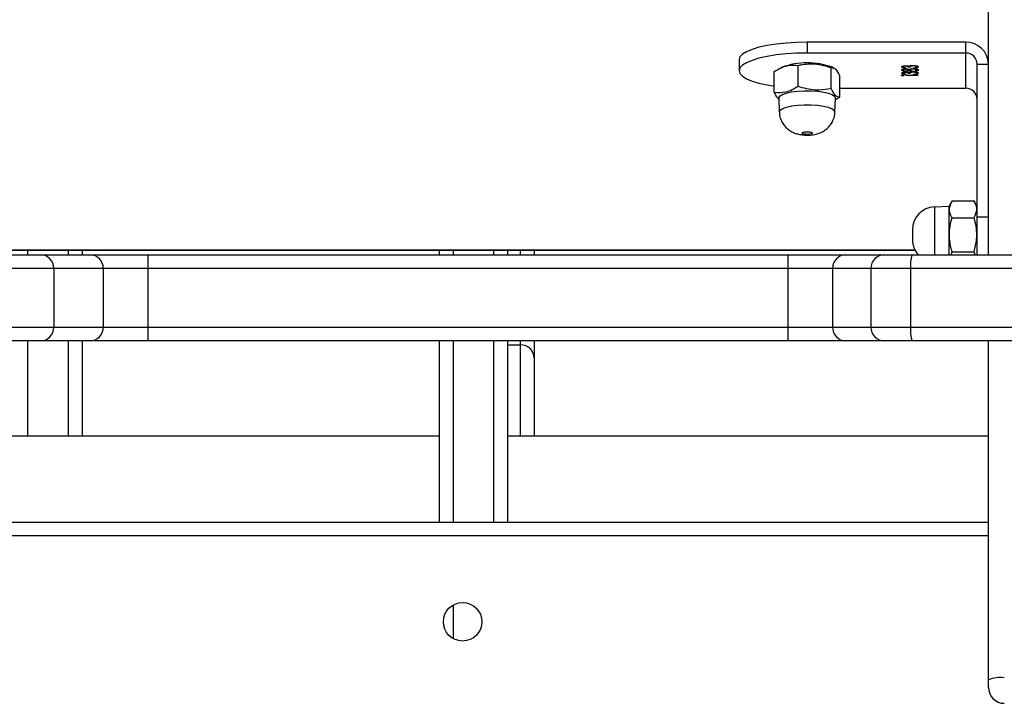
# Model space of a CAD drawing. Units: millimetres. Extents: x -4534 to 344237, y -3372 to 4864.
# Drawn here: x -470 to -253, y 2808 to 2959 of the extents above; entities that cross this region are included whole.
import ezdxf

# ---------------------------------------------------------------- set-up
doc = ezdxf.new("R2010")
doc.units = ezdxf.units.MM
doc.layers.add('Toestel 2D', color=7, linetype='Continuous', lineweight=20)

# ---------------------------------------------------------------- blocks, each defined once
blk = doc.blocks.new('3002-1')
at = {"color": 8, "linetype": 'Continuous', "lineweight": 25}
for p, q in [((187.741, 30.583), (187.741, 93.983)), ((194.052, 92.357), (194.052, 32.21)), ((192.041, 51.778), (189.941, 51.778)), ((194.042, 51.778), (193.941, 51.778)), ((189.941, 50.878), (192.041, 50.878)), ((193.941, 50.878), (194.042, 50.878)), ((186.211, 42.392), (185.471, 42.392)), ((192.041, 42.392), (188.041, 42.392)), ((194.042, 42.392), (193.941, 42.392)), ((188.041, 41.492), (192.041, 41.492)), ((193.941, 41.492), (194.042, 41.492)), ((191.951, 41.192), (191.951, 40.905)), ((189.941, 40.905), (191.951, 40.905)), ((191.951, 40.905), (192.041, 40.905)), ((193.941, 40.905), (194.042, 40.905)), ((194.042, 40.607), (194.011, 40.605)), ((192.341, 32.301), (192.341, 27.033)), ((193.641, 27.033), (193.641, 32.301)), ((194.995, 31.776), (193.941, 31.776))]:
    blk.add_line(p, q, dxfattribs=at)
at = {"color": 7, "linetype": 'Continuous', "lineweight": 25}
for p, q in [((188.041, 93.983), (188.041, 30.583)), ((194.042, 92.362), (194.042, 32.205)), ((189.941, 42.692), (189.941, 53.322)), ((192.041, 51.496), (192.041, 52.232)), ((192.341, 52.254), (192.341, 51.202)), ((193.641, 51.202), (193.641, 52.254)), ((193.941, 52.232), (193.941, 51.496)), ((192.041, 50.404), (192.041, 51.496)), ((193.941, 51.496), (193.941, 50.404)), ((193.641, 51.202), (192.341, 51.202)), ((192.341, 51.202), (192.341, 50.11)), ((193.641, 50.11), (193.641, 51.202)), ((192.041, 50.578), (189.941, 50.578)), ((192.041, 49.127), (192.041, 50.404)), ((194.042, 50.578), (193.941, 50.578)), ((193.941, 50.404), (193.941, 49.127)), ((193.641, 50.11), (192.341, 50.11)), ((192.341, 50.11), (192.341, 49.128)), ((193.641, 49.128), (193.641, 50.11)), ((192.041, 35.01), (192.041, 49.127)), ((193.641, 49.128), (192.341, 49.128)), ((192.341, 49.128), (192.341, 35.011)), ((193.641, 35.011), (193.641, 49.128)), ((193.941, 49.127), (193.941, 35.01)), ((188.041, 42.692), (192.041, 42.692)), ((193.941, 42.692), (194.042, 42.692)), ((192.041, 41.192), (188.041, 41.192)), ((189.941, 30.583), (189.941, 41.192)), ((194.042, 41.192), (193.941, 41.192)), ((191.666, 40.605), (189.941, 40.605)), ((192.041, 40.605), (191.666, 40.605)), ((194.011, 40.605), (193.941, 40.605)), ((194.042, 40.605), (194.011, 40.605)), ((198.245, 36.084), (198.004, 36.084)), ((197.398, 35.208), (197.092, 35.197)), ((197.52, 35.308), (197.984, 35.308)), ((192.041, 33.727), (192.041, 35.01)), ((192.341, 35.011), (192.341, 34.024)), ((193.641, 35.011), (192.341, 35.011)), ((193.641, 34.024), (193.641, 35.011)), ((193.941, 35.01), (193.941, 33.727)), ((198.079, 35.137), (198.054, 35.187)), ((197.658, 34.778), (198.121, 34.778)), ((198.392, 31.083), (198.392, 34.584)), ((198.633, 34.584), (198.392, 34.584)), ((198.633, 31.083), (198.633, 34.584)), ((192.341, 34.024), (192.341, 33.176)), ((193.641, 34.024), (192.341, 34.024)), ((193.641, 33.176), (193.641, 34.024)), ((197.092, 33.969), (197.398, 33.958)), ((197.371, 33.959), (197.42, 33.858)), ((197.607, 34.053), (198.071, 34.053)), ((198.06, 33.992), (198.079, 34.03)), ((192.041, 32.879), (192.041, 33.727)), ((193.941, 33.727), (193.941, 32.879)), ((197.42, 33.858), (197.883, 33.858)), ((197.615, 33.858), (197.615, 31.083)), ((192.341, 33.176), (192.341, 32.301)), ((193.641, 33.176), (192.341, 33.176)), ((193.641, 32.301), (193.641, 33.176)), ((192.041, 32.267), (192.041, 32.879)), ((193.941, 32.879), (193.941, 32.267)), ((197.9, 32.476), (197.89, 32.476)), ((197.894, 32.395), (197.902, 32.395)), ((197.894, 32.14), (197.894, 32.395)), ((197.902, 32.395), (197.902, 32.14)), ((197.928, 32.409), (197.919, 32.409)), ((197.956, 32.463), (197.946, 32.463)), ((197.973, 32.408), (197.965, 32.408)), ((198, 32.409), (197.99, 32.409)), ((198.026, 32.463), (198.016, 32.463)), ((198.042, 32.409), (198.034, 32.409)), ((198.067, 32.409), (198.059, 32.409)), ((198.096, 32.463), (198.086, 32.463)), ((198.112, 32.408), (198.104, 32.408)), ((192.041, 29.383), (192.041, 32.267)), ((193.641, 32.301), (192.341, 32.301)), ((193.941, 32.267), (193.941, 27.033)), ((194.496, 32.258), (194.267, 32.258)), ((197.916, 32.234), (197.924, 32.234)), ((197.941, 32.315), (197.941, 32.35)), ((197.951, 32.35), (197.941, 32.35)), ((197.951, 32.315), (197.941, 32.315)), ((197.956, 32.166), (197.946, 32.166)), ((197.951, 32.315), (197.951, 32.35)), ((197.977, 32.24), (197.969, 32.24)), ((197.994, 32.239), (197.986, 32.239)), ((198.013, 32.334), (198.003, 32.334)), ((198.026, 32.166), (198.016, 32.166)), ((198.026, 32.35), (198.017, 32.35)), ((198.027, 32.315), (198.017, 32.315)), ((198.049, 32.241), (198.039, 32.241)), ((198.055, 32.234), (198.063, 32.234)), ((198.081, 32.315), (198.081, 32.35)), ((198.09, 32.35), (198.081, 32.35)), ((198.09, 32.315), (198.081, 32.315)), ((198.095, 32.166), (198.086, 32.166)), ((198.09, 32.315), (198.09, 32.35)), ((198.117, 32.24), (198.109, 32.24)), ((197.902, 32.14), (197.894, 32.14)), ((195.006, 31.458), (194.995, 31.776)), ((195.006, 31.458), (193.941, 31.458)), ((193.941, 31.408), (194.006, 31.386)), ((194.006, 31.386), (194.006, 30.906)), ((194.757, 31.386), (194.757, 30.906)), ((195.132, 31.386), (195.006, 31.458)), ((195.132, 31.386), (195.132, 30.906)), ((197.615, 31.083), (198.392, 31.083)), ((198.392, 31.083), (198.633, 31.083)), ((194.006, 30.906), (193.941, 30.876)), ((195.006, 30.833), (195.132, 30.906)), ((193.941, 30.833), (194.769, 30.833)), ((194.769, 30.583), (194.769, 30.833)), ((194.769, 30.833), (198.15, 30.833)), ((198.15, 30.833), (198.15, 30.583)), ((184.391, 30.583), (184.56, 30.583)), ((184.56, 30.583), (192.041, 30.583)), ((193.941, 30.583), (212.241, 30.583))]:
    blk.add_line(p, q, dxfattribs=at)
at = {"color": 7, "linetype": 'Continuous', "lineweight": 25, "flags": 128}
for points in [[(198.392, 34.584), (198.387, 34.818), (198.373, 35.047), (198.35, 35.265), (198.318, 35.466), (198.278, 35.645), (198.232, 35.797), (198.18, 35.92), (198.124, 36.01), (198.064, 36.065), (198.004, 36.084), (197.943, 36.065), (197.884, 36.01), (197.827, 35.92), (197.775, 35.797), (197.729, 35.645), (197.69, 35.466), (197.664, 35.308)], [(198.633, 34.584), (198.629, 34.818), (198.614, 35.047), (198.591, 35.265), (198.559, 35.466), (198.52, 35.645), (198.473, 35.797), (198.421, 35.92), (198.365, 36.01), (198.306, 36.065), (198.245, 36.084)], [(197.398, 35.208), (197.403, 35.208), (197.442, 35.187)], [(197.442, 35.187), (197.478, 35.131), (197.51, 35.043), (197.535, 34.928), (197.552, 34.793), (197.561, 34.646), (197.56, 34.496), (197.55, 34.35), (197.531, 34.218), (197.505, 34.107), (197.472, 34.024), (197.435, 33.974), (197.398, 33.958)], [(196.635, 34.694), (196.645, 34.674), (196.653, 34.64), (196.656, 34.598), (196.656, 34.554), (196.651, 34.514), (196.642, 34.484), (196.631, 34.47), (196.62, 34.473), (196.609, 34.493), (196.602, 34.526), (196.598, 34.568), (196.599, 34.613), (196.604, 34.653), (196.612, 34.682), (196.623, 34.697), (196.635, 34.694)]]:
    blk.add_lwpolyline(points, dxfattribs=at)
at = {"color": 8, "linetype": 'Continuous', "lineweight": 25, "flags": 128}
for points in [[(197.092, 35.197), (197.096, 35.197), (197.134, 35.176)], [(197.134, 35.176), (197.17, 35.121), (197.201, 35.035), (197.226, 34.922), (197.243, 34.789), (197.251, 34.645), (197.251, 34.497), (197.241, 34.354), (197.222, 34.225), (197.196, 34.116), (197.164, 34.034), (197.128, 33.984), (197.092, 33.969)]]:
    blk.add_lwpolyline(points, dxfattribs=at)
at = {"color": 7, "linetype": 'Continuous', "lineweight": 25}
blk.add_circle((185.841, 42.183), 0.425, dxfattribs=at)
for centre, radius, start, end in [((192.338, 51.499), 0.297, 180.5933, 270.5703), ((193.644, 51.499), 0.297, 269.4285, 359.409), ((192.338, 50.407), 0.297, 180.5841, 270.5795), ((193.644, 50.407), 0.297, 269.4193, 359.4182), ((192.265, 11.817), 37.311, 89.8835, 90.3442), ((193.717, 11.821), 37.307, 89.6558, 90.1165), ((191.658, 40.898), 0.293, 271.5484, 1.464), ((192.269, -4.332), 39.342, 89.8954, 90.3323), ((193.713, -4.327), 39.338, 89.6677, 90.1046), ((196.548, 34.583), 1.628, 340.1194, 19.8806), ((192.339, 33.726), 0.298, 89.687, 179.6674), ((193.642, 33.726), 0.298, 0.3304, 90.3142), ((192.339, 32.877), 0.298, 89.6778, 179.6765), ((193.642, 32.877), 0.298, 0.3212, 90.3233), ((192.267, 31.621), 0.685, 83.7962, 109.2698), ((193.715, 31.621), 0.685, 70.7289, 96.2048), ((194.267, 31.758), 0.5, 90, 130.7623), ((194.496, 31.758), 0.5, 2, 90), ((197.37, 31.079), 0.246, 271.0091, 0.9794), ((198.142, 31.075), 0.492, 271.0126, 0.9745), ((198.146, 31.079), 0.246, 271.0083, 0.9788), ((184.391, 30.233), 0.35, 90, 180), ((183.901, 30.319), 0.71, 353.039, 21.8341)]:
    blk.add_arc(centre, radius, start, end, dxfattribs=at)
for points, knots in [([(197.092, 35.195), (197.085, 35.196), (197.038, 35.198), (196.954, 35.176), (196.852, 35.132), (196.768, 35.07), (196.703, 34.999), (196.654, 34.922), (196.618, 34.84), (196.593, 34.747), (196.58, 34.639), (196.58, 34.512), (196.597, 34.396), (196.631, 34.29), (196.678, 34.202), (196.743, 34.12), (196.827, 34.05), (196.93, 33.998), (197.022, 33.971), (197.077, 33.973), (197.092, 33.973)], [0, 0, 0, 0, 0.011085, 0.079421, 0.141325, 0.198427, 0.251767, 0.302369, 0.351967, 0.40425, 0.467278, 0.536107, 0.613928, 0.668054, 0.726249, 0.782083, 0.843444, 0.908071, 0.974485, 1, 1, 1, 1]), ([(197.52, 35.308), (197.487, 35.291), (197.422, 35.258), (197.386, 35.224), (197.367, 35.207)], [0, 0, 0, 0, 0.508705, 1, 1, 1, 1]), ([(197.658, 34.778), (197.63, 34.824), (197.573, 34.917), (197.508, 35.097), (197.516, 35.227), (197.52, 35.308)], [0, 0, 0, 0, 0.2648654, 0.5354809, 1, 1, 1, 1]), ([(197.984, 35.308), (198.012, 35.262), (198.068, 35.169), (198.133, 34.989), (198.126, 34.859), (198.121, 34.778)], [0, 0, 0, 0, 0.264858, 0.535455, 1, 1, 1, 1]), ([(197.607, 34.053), (197.592, 34.141), (197.566, 34.289), (197.581, 34.505), (197.617, 34.658), (197.647, 34.748), (197.658, 34.778)], [0, 0, 0, 0, 0.36897, 0.618851, 0.875477, 1, 1, 1, 1]), ([(198.121, 34.778), (198.127, 34.748), (198.145, 34.66), (198.16, 34.506), (198.146, 34.29), (198.099, 34.141), (198.071, 34.053)], [0, 0, 0, 0, 0.124523, 0.374731, 0.631027, 1, 1, 1, 1]), ([(197.42, 33.858), (197.42, 33.875), (197.42, 33.909), (197.466, 33.975), (197.553, 34.023), (197.607, 34.053)], [0, 0, 0, 0, 0.2648588, 0.5354796, 1, 1, 1, 1]), ([(198.071, 34.053), (198.071, 34.036), (198.07, 34.002), (198.025, 33.936), (197.938, 33.888), (197.883, 33.858)], [0, 0, 0, 0, 0.26487, 0.535464, 1, 1, 1, 1]), ([(197.89, 32.476), (197.891, 32.48), (197.891, 32.488), (197.893, 32.497), (197.895, 32.502), (197.897, 32.503), (197.898, 32.503)], [0, 0, 0, 0, 0.279167, 0.559027, 0.779332, 1, 1, 1, 1]), ([(197.898, 32.449), (197.897, 32.45), (197.895, 32.45), (197.892, 32.457), (197.891, 32.466), (197.89, 32.473), (197.89, 32.476)], [0, 0, 0, 0, 0.279854, 0.559705, 0.779696, 1, 1, 1, 1]), ([(197.898, 32.503), (197.899, 32.503), (197.901, 32.502), (197.904, 32.495), (197.905, 32.486), (197.905, 32.479), (197.905, 32.476)], [0, 0, 0, 0, 0.279931, 0.560101, 0.780195, 1, 1, 1, 1]), ([(197.905, 32.476), (197.905, 32.472), (197.905, 32.464), (197.903, 32.455), (197.9, 32.45), (197.899, 32.449), (197.898, 32.449)], [0, 0, 0, 0, 0.279172, 0.559001, 0.779551, 1, 1, 1, 1]), ([(197.9, 32.476), (197.9, 32.48), (197.9, 32.488), (197.902, 32.494), (197.903, 32.496)], [0, 0, 0, 0, 0.52366, 1, 1, 1, 1]), ([(197.903, 32.456), (197.902, 32.457), (197.901, 32.459), (197.9, 32.466), (197.9, 32.473), (197.9, 32.476)], [0, 0, 0, 0, 0.187811, 0.593634, 1, 1, 1, 1]), ([(197.919, 32.409), (197.92, 32.422), (197.923, 32.449), (197.929, 32.479), (197.938, 32.496), (197.944, 32.498), (197.946, 32.498)], [0, 0, 0, 0, 0.280342, 0.559794, 0.779832, 1, 1, 1, 1]), ([(197.946, 32.463), (197.944, 32.462), (197.939, 32.46), (197.932, 32.443), (197.929, 32.422), (197.928, 32.409)], [0, 0, 0, 0, 0.2806337, 0.5602627, 1, 1, 1, 1]), ([(197.929, 32.409), (197.93, 32.422), (197.932, 32.449), (197.939, 32.479), (197.947, 32.496), (197.953, 32.498), (197.956, 32.498)], [0, 0, 0, 0, 0.280337, 0.559787, 0.779823, 1, 1, 1, 1]), ([(197.941, 32.35), (197.947, 32.352), (197.954, 32.355), (197.962, 32.376), (197.964, 32.393), (197.965, 32.403), (197.965, 32.408)], [0, 0, 0, 0, 0.499476, 0.749088, 0.874575, 1, 1, 1, 1]), ([(197.946, 32.498), (197.95, 32.497), (197.957, 32.494), (197.966, 32.471), (197.972, 32.441), (197.972, 32.419), (197.973, 32.408)], [0, 0, 0, 0, 0.2800645, 0.5598208, 0.7801334, 1, 1, 1, 1]), ([(197.965, 32.408), (197.964, 32.417), (197.963, 32.435), (197.956, 32.458), (197.95, 32.461), (197.946, 32.463)], [0, 0, 0, 0, 0.278997, 0.560069, 1, 1, 1, 1]), ([(197.951, 32.35), (197.956, 32.352), (197.964, 32.354), (197.97, 32.373), (197.971, 32.379)], [0, 0, 0, 0, 0.685374, 1, 1, 1, 1]), ([(197.971, 32.437), (197.97, 32.443), (197.966, 32.459), (197.96, 32.461), (197.956, 32.463)], [0, 0, 0, 0, 0.338153, 1, 1, 1, 1]), ([(197.973, 32.408), (197.973, 32.399), (197.972, 32.383), (197.969, 32.356), (197.965, 32.343), (197.962, 32.336)], [0, 0, 0, 0, 0.2805052, 0.5606617, 1, 1, 1, 1]), ([(197.99, 32.409), (197.991, 32.423), (197.992, 32.451), (198, 32.48), (198.008, 32.496), (198.014, 32.498), (198.017, 32.498)], [0, 0, 0, 0, 0.278843, 0.55847, 0.779166, 1, 1, 1, 1]), ([(198.003, 32.334), (198, 32.344), (197.994, 32.358), (197.991, 32.388), (197.99, 32.402), (197.99, 32.409)], [0, 0, 0, 0, 0.5577386, 0.7789562, 1, 1, 1, 1]), ([(198.016, 32.463), (198.014, 32.462), (198.009, 32.461), (198.003, 32.448), (197.999, 32.43), (197.999, 32.415), (197.998, 32.408)], [0, 0, 0, 0, 0.280698, 0.560642, 0.780629, 1, 1, 1, 1]), ([(197.998, 32.408), (197.999, 32.399), (198, 32.38), (198.005, 32.363), (198.011, 32.352), (198.015, 32.351), (198.017, 32.35)], [0, 0, 0, 0, 0.277661, 0.558213, 0.779073, 1, 1, 1, 1]), ([(198.002, 32.441), (198.002, 32.444), (198.004, 32.46), (198.009, 32.48), (198.018, 32.496), (198.024, 32.498), (198.026, 32.498)], [0, 0, 0, 0, 0.067708, 0.429245, 0.714588, 1, 1, 1, 1]), ([(198.013, 32.334), (198.009, 32.344), (198.004, 32.355), (198.002, 32.374), (198.002, 32.377)], [0, 0, 0, 0, 0.860899, 1, 1, 1, 1]), ([(198.034, 32.409), (198.034, 32.418), (198.033, 32.436), (198.026, 32.459), (198.02, 32.461), (198.016, 32.463)], [0, 0, 0, 0, 0.2789721, 0.5599076, 1, 1, 1, 1]), ([(198.017, 32.498), (198.02, 32.497), (198.028, 32.494), (198.036, 32.471), (198.041, 32.441), (198.042, 32.419), (198.043, 32.408)], [0, 0, 0, 0, 0.279856, 0.559541, 0.779905, 1, 1, 1, 1]), ([(198.017, 32.35), (198.019, 32.351), (198.024, 32.353), (198.03, 32.368), (198.033, 32.387), (198.034, 32.402), (198.034, 32.409)], [0, 0, 0, 0, 0.280249, 0.560201, 0.780395, 1, 1, 1, 1]), ([(198.041, 32.438), (198.04, 32.444), (198.036, 32.46), (198.03, 32.462), (198.026, 32.463)], [0, 0, 0, 0, 0.339313, 1, 1, 1, 1]), ([(198.026, 32.35), (198.029, 32.352), (198.033, 32.354), (198.038, 32.364), (198.04, 32.373), (198.04, 32.374)], [0, 0, 0, 0, 0.456985, 0.913465, 1, 1, 1, 1]), ([(198.043, 32.408), (198.042, 32.399), (198.042, 32.382), (198.038, 32.354), (198.033, 32.342), (198.03, 32.334)], [0, 0, 0, 0, 0.2801119, 0.5602748, 1, 1, 1, 1]), ([(198.059, 32.409), (198.06, 32.422), (198.062, 32.449), (198.069, 32.479), (198.077, 32.496), (198.083, 32.498), (198.086, 32.498)], [0, 0, 0, 0, 0.280332, 0.559723, 0.779753, 1, 1, 1, 1]), ([(198.086, 32.463), (198.083, 32.462), (198.079, 32.46), (198.071, 32.443), (198.069, 32.422), (198.067, 32.409)], [0, 0, 0, 0, 0.280645, 0.5602696, 1, 1, 1, 1]), ([(198.068, 32.409), (198.069, 32.422), (198.072, 32.449), (198.078, 32.479), (198.087, 32.496), (198.093, 32.498), (198.095, 32.498)], [0, 0, 0, 0, 0.280301, 0.559739, 0.779766, 1, 1, 1, 1]), ([(198.081, 32.35), (198.086, 32.352), (198.094, 32.355), (198.101, 32.376), (198.104, 32.393), (198.104, 32.403), (198.104, 32.408)], [0, 0, 0, 0, 0.499431, 0.749104, 0.874583, 1, 1, 1, 1]), ([(198.086, 32.498), (198.089, 32.497), (198.097, 32.494), (198.106, 32.471), (198.111, 32.441), (198.112, 32.419), (198.112, 32.408)], [0, 0, 0, 0, 0.279993, 0.559826, 0.780107, 1, 1, 1, 1]), ([(198.104, 32.408), (198.104, 32.417), (198.103, 32.435), (198.096, 32.458), (198.09, 32.461), (198.086, 32.463)], [0, 0, 0, 0, 0.278976, 0.560103, 1, 1, 1, 1]), ([(198.09, 32.35), (198.096, 32.352), (198.103, 32.354), (198.109, 32.373), (198.111, 32.379)], [0, 0, 0, 0, 0.685274, 1, 1, 1, 1]), ([(198.111, 32.437), (198.109, 32.443), (198.105, 32.459), (198.099, 32.461), (198.096, 32.463)], [0, 0, 0, 0, 0.338298, 1, 1, 1, 1]), ([(198.112, 32.408), (198.112, 32.399), (198.112, 32.383), (198.108, 32.356), (198.104, 32.343), (198.102, 32.336)], [0, 0, 0, 0, 0.28054, 0.560715, 1, 1, 1, 1]), ([(197.946, 32.131), (197.942, 32.132), (197.934, 32.135), (197.924, 32.162), (197.918, 32.197), (197.917, 32.221), (197.916, 32.234)], [0, 0, 0, 0, 0.2799388, 0.5590073, 0.7792599, 1, 1, 1, 1]), ([(197.924, 32.234), (197.925, 32.224), (197.926, 32.205), (197.93, 32.191), (197.931, 32.185)], [0, 0, 0, 0, 0.560372, 1, 1, 1, 1]), ([(197.931, 32.185), (197.934, 32.179), (197.938, 32.168), (197.944, 32.167), (197.946, 32.166)], [0, 0, 0, 0, 0.558603, 1, 1, 1, 1]), ([(197.956, 32.131), (197.952, 32.132), (197.943, 32.135), (197.935, 32.157), (197.932, 32.176), (197.931, 32.182)], [0, 0, 0, 0, 0.418315, 0.835318, 1, 1, 1, 1]), ([(197.969, 32.24), (197.969, 32.247), (197.969, 32.259), (197.966, 32.281), (197.958, 32.311), (197.948, 32.313), (197.941, 32.315)], [0, 0, 0, 0, 0.125588, 0.251108, 0.500554, 1, 1, 1, 1]), ([(197.977, 32.243), (197.977, 32.226), (197.976, 32.192), (197.967, 32.154), (197.957, 32.134), (197.95, 32.132), (197.946, 32.131)], [0, 0, 0, 0, 0.279331, 0.558804, 0.77931, 1, 1, 1, 1]), ([(197.946, 32.166), (197.949, 32.167), (197.956, 32.169), (197.963, 32.187), (197.968, 32.212), (197.969, 32.231), (197.969, 32.24)], [0, 0, 0, 0, 0.280589, 0.5601787, 0.7802447, 1, 1, 1, 1]), ([(197.976, 32.276), (197.974, 32.285), (197.968, 32.312), (197.958, 32.314), (197.951, 32.315)], [0, 0, 0, 0, 0.319505, 1, 1, 1, 1]), ([(197.956, 32.166), (197.959, 32.167), (197.965, 32.169), (197.972, 32.183), (197.974, 32.195), (197.975, 32.198)], [0, 0, 0, 0, 0.442213, 0.882833, 1, 1, 1, 1]), ([(197.962, 32.336), (197.964, 32.331), (197.968, 32.324), (197.971, 32.311), (197.972, 32.306)], [0, 0, 0, 0, 0.5599612, 1, 1, 1, 1]), ([(197.972, 32.306), (197.974, 32.295), (197.977, 32.276), (197.977, 32.253), (197.977, 32.243)], [0, 0, 0, 0, 0.559602, 1, 1, 1, 1]), ([(197.986, 32.239), (197.986, 32.25), (197.987, 32.274), (197.993, 32.31), (197.999, 32.325), (198.003, 32.334)], [0, 0, 0, 0, 0.279947, 0.559984, 1, 1, 1, 1]), ([(198.016, 32.131), (198.012, 32.132), (198.003, 32.134), (197.993, 32.162), (197.987, 32.199), (197.986, 32.225), (197.986, 32.239)], [0, 0, 0, 0, 0.2805034, 0.5593164, 0.7797829, 1, 1, 1, 1]), ([(198.017, 32.315), (198.014, 32.313), (198.007, 32.311), (198, 32.292), (197.995, 32.266), (197.994, 32.247), (197.994, 32.238)], [0, 0, 0, 0, 0.280241, 0.560158, 0.780188, 1, 1, 1, 1]), ([(197.994, 32.238), (197.994, 32.226), (197.995, 32.202), (198.004, 32.172), (198.012, 32.168), (198.016, 32.166)], [0, 0, 0, 0, 0.279751, 0.560143, 1, 1, 1, 1]), ([(198.026, 32.131), (198.022, 32.132), (198.013, 32.134), (198.003, 32.162), (197.998, 32.187), (197.997, 32.2), (197.997, 32.2)], [0, 0, 0, 0, 0.359102, 0.716019, 0.998253, 1, 1, 1, 1]), ([(197.998, 32.28), (197.999, 32.288), (198.002, 32.312), (198.009, 32.325), (198.013, 32.334)], [0, 0, 0, 0, 0.325839, 1, 1, 1, 1]), ([(198.016, 32.166), (198.019, 32.167), (198.026, 32.169), (198.033, 32.187), (198.038, 32.213), (198.039, 32.231), (198.039, 32.241)], [0, 0, 0, 0, 0.28062, 0.56001, 0.780197, 1, 1, 1, 1]), ([(198.04, 32.169), (198.036, 32.156), (198.029, 32.133), (198.02, 32.131), (198.016, 32.131)], [0, 0, 0, 0, 0.557735, 1, 1, 1, 1]), ([(198.039, 32.241), (198.038, 32.252), (198.037, 32.276), (198.031, 32.299), (198.024, 32.313), (198.019, 32.314), (198.017, 32.315)], [0, 0, 0, 0, 0.278351, 0.558491, 0.77914, 1, 1, 1, 1]), ([(198.026, 32.166), (198.029, 32.167), (198.035, 32.169), (198.042, 32.184), (198.045, 32.198), (198.045, 32.203)], [0, 0, 0, 0, 0.4155114, 0.8290366, 1, 1, 1, 1]), ([(198.045, 32.28), (198.043, 32.287), (198.04, 32.301), (198.034, 32.312), (198.029, 32.314), (198.027, 32.315)], [0, 0, 0, 0, 0.326678, 0.663187, 1, 1, 1, 1]), ([(198.03, 32.334), (198.035, 32.322), (198.042, 32.306), (198.047, 32.268), (198.047, 32.25), (198.047, 32.241)], [0, 0, 0, 0, 0.55836, 0.779088, 1, 1, 1, 1]), ([(198.047, 32.241), (198.047, 32.227), (198.046, 32.2), (198.042, 32.178), (198.04, 32.169)], [0, 0, 0, 0, 0.559339, 1, 1, 1, 1]), ([(198.086, 32.131), (198.081, 32.132), (198.073, 32.135), (198.063, 32.162), (198.058, 32.197), (198.056, 32.221), (198.055, 32.234)], [0, 0, 0, 0, 0.279881, 0.558952, 0.779253, 1, 1, 1, 1]), ([(198.063, 32.234), (198.064, 32.224), (198.066, 32.205), (198.069, 32.191), (198.071, 32.185)], [0, 0, 0, 0, 0.560488, 1, 1, 1, 1]), ([(198.095, 32.131), (198.091, 32.132), (198.083, 32.135), (198.073, 32.162), (198.069, 32.186), (198.068, 32.199), (198.068, 32.199)], [0, 0, 0, 0, 0.354459, 0.707816, 0.9867, 1, 1, 1, 1]), ([(198.071, 32.185), (198.073, 32.179), (198.078, 32.168), (198.083, 32.167), (198.086, 32.166)], [0, 0, 0, 0, 0.558802, 1, 1, 1, 1]), ([(198.109, 32.24), (198.109, 32.247), (198.108, 32.259), (198.105, 32.281), (198.097, 32.311), (198.087, 32.313), (198.081, 32.315)], [0, 0, 0, 0, 0.12559, 0.251107, 0.500562, 1, 1, 1, 1]), ([(198.117, 32.243), (198.116, 32.226), (198.115, 32.192), (198.106, 32.154), (198.096, 32.134), (198.089, 32.132), (198.086, 32.131)], [0, 0, 0, 0, 0.2793072, 0.5588107, 0.7793175, 1, 1, 1, 1]), ([(198.086, 32.166), (198.089, 32.167), (198.095, 32.169), (198.103, 32.187), (198.108, 32.212), (198.108, 32.231), (198.109, 32.24)], [0, 0, 0, 0, 0.280598, 0.560175, 0.780247, 1, 1, 1, 1]), ([(198.115, 32.276), (198.113, 32.285), (198.107, 32.312), (198.097, 32.314), (198.09, 32.315)], [0, 0, 0, 0, 0.319593, 1, 1, 1, 1]), ([(198.095, 32.166), (198.098, 32.167), (198.105, 32.169), (198.111, 32.183), (198.113, 32.195), (198.114, 32.198)], [0, 0, 0, 0, 0.442166, 0.882757, 1, 1, 1, 1]), ([(198.102, 32.336), (198.104, 32.331), (198.107, 32.324), (198.11, 32.311), (198.111, 32.306)], [0, 0, 0, 0, 0.560076, 1, 1, 1, 1]), ([(198.111, 32.306), (198.113, 32.295), (198.116, 32.276), (198.117, 32.253), (198.117, 32.243)], [0, 0, 0, 0, 0.559601, 1, 1, 1, 1]), ([(194.006, 31.386), (194.097, 31.408), (194.251, 31.446), (194.474, 31.445), (194.633, 31.42), (194.726, 31.394), (194.757, 31.386)], [0, 0, 0, 0, 0.368961, 0.618846, 0.875479, 1, 1, 1, 1]), ([(194.757, 31.386), (194.789, 31.403), (194.855, 31.436), (194.983, 31.455), (195.074, 31.413), (195.132, 31.386)], [0, 0, 0, 0, 0.2648638, 0.5354598, 1, 1, 1, 1]), ([(194.757, 30.906), (194.726, 30.898), (194.634, 30.872), (194.476, 30.847), (194.252, 30.846), (194.097, 30.883), (194.006, 30.906)], [0, 0, 0, 0, 0.124522, 0.374731, 0.631037, 1, 1, 1, 1]), ([(195.132, 30.906), (195.099, 30.889), (195.034, 30.856), (194.906, 30.837), (194.814, 30.879), (194.757, 30.906)], [0, 0, 0, 0, 0.26487, 0.535465, 1, 1, 1, 1])]:
    blk.add_open_spline(points, degree=3, knots=knots, dxfattribs=at)
blk = doc.blocks.new('VPL-16-3002-1-GM')
at = {"layer": 'Toestel 2D', "xscale": 10, "yscale": 10, "zscale": 10, "rotation": 90.00000000000006}
blk.add_blockref('3002-1', (49.05, 968.01), dxfattribs=at)
blk = doc.blocks.new('VPL-16-3002-1-RVS')
blk.add_blockref('VPL-16-3002-1-GM', (0, 0))

msp = doc.modelspace()

# ---------------------------------------------------------------- block references
msp.add_blockref('VPL-16-3002-1-RVS', (0, 0))

doc.saveas('drawing.dxf')
